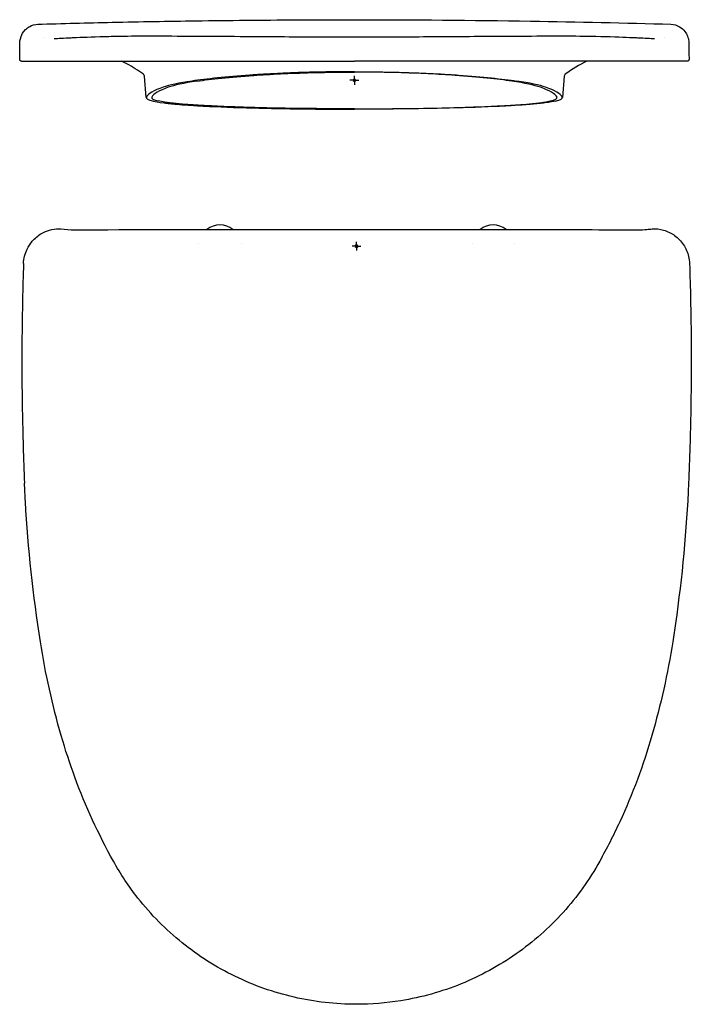
# Model space of a CAD drawing. Extents: x 21 to 890, y -223 to 357.
# Drawn here: x 21 to 402, y -201 to 357 of the extents above; entities that cross this region are included whole.
import ezdxf

# ---------------------------------------------------------------- set-up
doc = ezdxf.new("R2010")
doc.units = 0
doc.header["$MEASUREMENT"] = 0
for name, color, linetype, lineweight in [('Arbeitspunkt(DIN)', 7, 'Continuous', 0), ('GEB-BEZUG', 7, 'Continuous', 0), ('GEB-KONTUR-A', 7, 'Continuous', 0)]:
    doc.layers.add(name, color=color, linetype=linetype, lineweight=lineweight)

msp = doc.modelspace()

# ---------------------------------------------------------------- linework, layer by layer
at = {"layer": 'Arbeitspunkt(DIN)', "color": 18, "lineweight": 25, "true_color": 0x000000}
for q in [(210.6, 325.38), (208.1, 322.88), (210.6, 320.38), (213.1, 322.88)]:
    msp.add_line((210.6, 322.88), q, dxfattribs=at)
at = {"layer": 'GEB-BEZUG', "color": 2, "lineweight": 25, "true_color": 0xffff00}
for p, q in [((209.89, 322.18), (211.31, 323.59)), ((209.89, 323.59), (211.31, 322.18))]:
    msp.add_line(p, q, dxfattribs=at)
at = {"layer": 'GEB-KONTUR-A', "color": 5, "lineweight": 25, "true_color": 0x0000ff}
for p, q in [((30.9, 354.66), (30.9, 354.66)), ((390.3, 354.66), (390.3, 354.66)), ((34.3, 347.19), (34.3, 347.19)), ((50.28, 347.02), (50.28, 347.02)), ((103.89, 348.01), (103.89, 348.01)), ((317.31, 348.01), (317.31, 348.01)), ((370.93, 347.02), (370.93, 347.02)), ((386.9, 347.19), (386.9, 347.19)), ((20.64, 334.69), (20.64, 334.69)), ((21.64, 333.69), (23.14, 333.69)), ((23.14, 333.69), (32.15, 333.69)), ((32.15, 333.69), (43.93, 333.69)), ((389.06, 333.69), (377.27, 333.69)), ((398.07, 333.69), (389.06, 333.69)), ((399.56, 333.69), (398.07, 333.69)), ((400.56, 334.69), (400.56, 334.69)), ((92.5, 313.04), (91.43, 325.27)), ((329.77, 325.27), (328.7, 313.04)), ((37.61, 237.95), (37.61, 237.95)), ((44, 238.58), (44, 238.58)), ((51.85, 238.08), (51.85, 238.08)), ((126.85, 238.18), (126.85, 238.18)), ((296.85, 238.18), (296.85, 238.18)), ((371.85, 238.08), (371.85, 238.08)), ((379.7, 238.58), (379.7, 238.58)), ((386.09, 237.95), (386.09, 237.95)), ((122.42, 230.06), (122.42, 230.06)), ((146.28, 230.17), (146.28, 230.17)), ((277.43, 230.17), (277.43, 230.17)), ((301.29, 230.06), (301.29, 230.06)), ((22.84, 218.99), (22.84, 218.99)), ((400.86, 218.99), (400.86, 218.99))]:
    msp.add_line(p, q, dxfattribs=at)
at = {"layer": 'GEB-KONTUR-A', "color": 2, "lineweight": 25, "true_color": 0xffff00}
for p, q in [((211.14, 228.11), (212.56, 229.52)), ((211.14, 229.52), (212.56, 228.11))]:
    msp.add_line(p, q, dxfattribs=at)
at = {"layer": 'GEB-KONTUR-A', "color": 18, "lineweight": 25, "true_color": 0x000000}
for q in [(211.85, 231.32), (209.35, 228.82), (211.85, 226.32), (214.35, 228.82)]:
    msp.add_line((211.85, 228.82), q, dxfattribs=at)
at = {"layer": 'GEB-KONTUR-A', "color": 5, "lineweight": 25, "true_color": 0x0000ff}
for points in [[(90.9, 326.25), (90.9, 326.25), (90.89, 326.25)], [(330.3, 326.25), (330.31, 326.25), (330.31, 326.25)]]:
    msp.add_lwpolyline(points, dxfattribs=at)
for points, knots in [([(20.69, 343.35), (20.69, 344.52), (20.71, 345.76), (21.45, 347.75), (21.84, 348.8), (22.5, 350.21), (23.92, 351.63), (24.59, 352.3), (25.42, 352.94), (26.39, 353.45), (27.73, 354.17), (29.35, 354.61), (30.9, 354.66)], [0, 0, 0, 0, 1, 1, 1, 2, 2, 2, 3, 3, 3, 4, 4, 4, 4]), ([(30.9, 354.66), (44.72, 355.1), (58.96, 355.47), (73.18, 355.77), (88.97, 356.1), (104.89, 356.36), (120.78, 356.59), (139.56, 356.85), (158.34, 357.04), (177.13, 357.14), (188.29, 357.2), (199.44, 357.23), (210.6, 357.23)], [0, 0, 0, 0, 1, 1, 1, 2, 2, 2, 3, 3, 3, 4, 4, 4, 4]), ([(210.6, 357.23), (243.94, 357.23), (277.28, 356.94), (310.6, 356.44), (337.37, 356.03), (364.43, 355.48), (390.3, 354.66)], [0, 0, 0, 0, 1, 1, 1, 2, 2, 2, 2]), ([(390.3, 354.66), (392, 354.6), (393.78, 354.07), (395.21, 353.24), (396.5, 352.48), (397.52, 351.48), (398.22, 350.56), (398.97, 349.56), (399.41, 348.65), (399.7, 347.89), (400.14, 346.76), (400.3, 345.89), (400.4, 345.12), (400.48, 344.48), (400.51, 343.9), (400.52, 343.35)], [0, 0, 0, 0, 1, 1, 1, 2, 2, 2, 3, 3, 3, 4, 4, 4, 5, 5, 5, 5]), ([(51.09, 347.07), (55.69, 347.28), (61.59, 347.54), (68.64, 347.73), (72.05, 347.82), (75.73, 347.9), (79.67, 347.95)], [0, 0, 0, 0, 1, 1, 1, 2, 2, 2, 2]), ([(79.67, 347.95), (85.36, 348.03), (92.29, 348.05), (100.21, 348.02), (101.41, 348.02), (102.64, 348.01), (103.89, 348.01)], [0, 0, 0, 0, 1, 1, 1, 2, 2, 2, 2]), ([(103.89, 348.01), (112.01, 347.97), (120.82, 347.92), (129.67, 347.88), (138.3, 347.84), (146.98, 347.79), (155.55, 347.73), (169.32, 347.63), (183.02, 347.51), (196.94, 347.47), (201.48, 347.46), (206.04, 347.45), (210.6, 347.45)], [0, 0, 0, 0, 1, 1, 1, 2, 2, 2, 3, 3, 3, 4, 4, 4, 4]), ([(210.6, 347.45), (223.77, 347.45), (236.92, 347.52), (249.89, 347.61), (263.77, 347.71), (277.77, 347.81), (291.77, 347.88), (300.54, 347.93), (309.26, 347.97), (317.31, 348.01)], [0, 0, 0, 0, 1, 1, 1, 2, 2, 2, 3, 3, 3, 3]), ([(317.31, 348.01), (325.45, 348.05), (332.66, 348.04), (338.67, 347.98), (339.65, 347.97), (340.61, 347.96), (341.53, 347.95)], [0, 0, 0, 0, 1, 1, 1, 2, 2, 2, 2]), ([(341.53, 347.95), (349.92, 347.84), (357.15, 347.61), (363.06, 347.38), (365.67, 347.27), (368.03, 347.16), (370.12, 347.07)], [0, 0, 0, 0, 1, 1, 1, 2, 2, 2, 2]), ([(21.64, 333.69), (21.61, 333.69), (21.58, 333.69), (21.55, 333.69), (21.45, 333.7), (21.34, 333.73), (21.25, 333.77), (21.15, 333.81), (21.06, 333.87), (20.98, 333.94), (20.9, 334.01), (20.83, 334.09), (20.77, 334.19), (20.72, 334.28), (20.68, 334.38), (20.66, 334.49), (20.65, 334.55), (20.64, 334.62), (20.64, 334.69)], [0, 0, 0, 0, 1, 1, 1, 2, 2, 2, 3, 3, 3, 4, 4, 4, 5, 5, 5, 6, 6, 6, 6]), ([(43.93, 333.69), (44.42, 333.69), (44.92, 333.69), (45.42, 333.69), (45.93, 333.69), (46.44, 333.69), (46.96, 333.69), (47.28, 333.69), (47.61, 333.69), (47.93, 333.69), (48, 333.69), (48.07, 333.69), (48.13, 333.69), (48.49, 333.69), (48.84, 333.69), (49.19, 333.69), (49.54, 333.69), (49.9, 333.69), (50.25, 333.69), (50.61, 333.69), (50.98, 333.69), (51.34, 333.69), (51.69, 333.69), (52.03, 333.69), (52.38, 333.69), (52.4, 333.69), (52.42, 333.69), (52.44, 333.69), (53.11, 333.69), (53.78, 333.69), (54.45, 333.69), (55.14, 333.69), (55.82, 333.69), (56.51, 333.69), (56.61, 333.69), (56.71, 333.69), (56.81, 333.69), (56.84, 333.69), (56.87, 333.69), (56.9, 333.69), (57.48, 333.69), (58.05, 333.69), (58.62, 333.69), (59.19, 333.69), (59.77, 333.69), (60.34, 333.69), (60.61, 333.69), (60.88, 333.69), (61.15, 333.69), (61.23, 333.69), (61.31, 333.69), (61.39, 333.69), (61.86, 333.69), (62.33, 333.69), (62.8, 333.69), (63.28, 333.69), (63.75, 333.69), (64.22, 333.69), (64.61, 333.69), (65, 333.69), (65.39, 333.69), (65.51, 333.69), (65.64, 333.69), (65.76, 333.69), (66.21, 333.69), (66.67, 333.69), (67.12, 333.69), (67.57, 333.69), (68.03, 333.69), (68.48, 333.69), (68.82, 333.69), (69.16, 333.69), (69.49, 333.69), (69.66, 333.69), (69.83, 333.69), (69.99, 333.69), (70.78, 333.69), (71.55, 333.69), (72.32, 333.69), (72.71, 333.69), (73.1, 333.69), (73.48, 333.69)], [0, 0, 0, 0, 1, 1, 1, 2, 2, 2, 3, 3, 3, 4, 4, 4, 5, 5, 5, 6, 6, 6, 7, 7, 7, 8, 8, 8, 9, 9, 9, 10, 10, 10, 11, 11, 11, 12, 12, 12, 13, 13, 13, 14, 14, 14, 15, 15, 15, 16, 16, 16, 17, 17, 17, 18, 18, 18, 19, 19, 19, 20, 20, 20, 21, 21, 21, 22, 22, 22, 23, 23, 23, 24, 24, 24, 25, 25, 25, 26, 26, 26, 27, 27, 27, 27]), ([(73.48, 333.69), (74.07, 333.69), (74.67, 333.69), (75.28, 333.69), (75.9, 333.69), (76.52, 333.69), (77.16, 333.69), (77.8, 333.69), (78.45, 333.69), (79.11, 333.69), (79.77, 333.69), (80.45, 333.69), (81.13, 333.69), (81.82, 333.69), (82.51, 333.69), (83.22, 333.69), (83.8, 333.69), (84.39, 333.69), (84.99, 333.69), (85.16, 333.69), (85.33, 333.69), (85.51, 333.69), (86.4, 333.69), (87.3, 333.69), (88.23, 333.69), (89.15, 333.69), (90.09, 333.69), (91.05, 333.69), (92.01, 333.69), (92.99, 333.69), (93.98, 333.69), (94.97, 333.69), (95.98, 333.69), (97, 333.69), (97.89, 333.69), (98.78, 333.69), (99.68, 333.69), (99.8, 333.69), (99.92, 333.69), (100.05, 333.69), (101.68, 333.69), (103.36, 333.69), (105.06, 333.69), (106.77, 333.69), (108.51, 333.69), (110.29, 333.69), (112.07, 333.69), (113.88, 333.69), (115.73, 333.69), (116.03, 333.69), (116.33, 333.69), (116.63, 333.69), (116.67, 333.69), (116.72, 333.69), (116.76, 333.69), (118, 333.69), (119.26, 333.69), (120.53, 333.69), (121.8, 333.69), (123.08, 333.69), (124.38, 333.69), (125.67, 333.69), (126.98, 333.69), (128.3, 333.69), (129.62, 333.69), (130.95, 333.69), (132.3, 333.69), (133.3, 333.69), (134.31, 333.69), (135.32, 333.69), (135.37, 333.69), (135.43, 333.69), (135.48, 333.69), (136.42, 333.69), (137.37, 333.69), (138.32, 333.69), (139.28, 333.69), (140.24, 333.69), (141.2, 333.69), (142.16, 333.69), (143.13, 333.69), (144.1, 333.69), (145.07, 333.69), (146.05, 333.69), (147.03, 333.69), (148.01, 333.69), (148.99, 333.69), (149.98, 333.69), (150.96, 333.69), (151.95, 333.69), (152.94, 333.69), (153.74, 333.69), (154.54, 333.69), (155.34, 333.69), (155.5, 333.69), (155.66, 333.69), (155.83, 333.69), (156.78, 333.69), (157.74, 333.69), (158.7, 333.69), (159.65, 333.69), (160.61, 333.69), (161.57, 333.69), (162.53, 333.69), (163.49, 333.69), (164.44, 333.69), (165.41, 333.69), (166.37, 333.69), (167.32, 333.69), (168.28, 333.69), (169.24, 333.69), (170.19, 333.69), (171.15, 333.69), (172.1, 333.69), (173.05, 333.69), (173.85, 333.69), (174.63, 333.69), (175.42, 333.69), (175.68, 333.69), (175.94, 333.69), (176.2, 333.69), (177.3, 333.69), (178.39, 333.69), (179.48, 333.69), (180.57, 333.69), (181.66, 333.69), (182.74, 333.69), (183.83, 333.69), (184.92, 333.69), (185.99, 333.69), (187.08, 333.69), (188.16, 333.69), (189.22, 333.69), (190.31, 333.69), (191.38, 333.69), (192.44, 333.69), (192.95, 333.69), (193.46, 333.69), (193.97, 333.69), (194.3, 333.69), (194.63, 333.69), (194.96, 333.69), (196.06, 333.69), (197.14, 333.69), (198.21, 333.69), (199.3, 333.69), (200.38, 333.69), (201.45, 333.69), (202.53, 333.69), (203.6, 333.69), (204.66, 333.69), (205.73, 333.69), (206.79, 333.69), (207.84, 333.69), (208.77, 333.69), (209.69, 333.69), (210.6, 333.69)], [0, 0, 0, 0, 1, 1, 1, 2, 2, 2, 3, 3, 3, 4, 4, 4, 5, 5, 5, 6, 6, 6, 7, 7, 7, 8, 8, 8, 9, 9, 9, 10, 10, 10, 11, 11, 11, 12, 12, 12, 13, 13, 13, 14, 14, 14, 15, 15, 15, 16, 16, 16, 17, 17, 17, 18, 18, 18, 19, 19, 19, 20, 20, 20, 21, 21, 21, 22, 22, 22, 23, 23, 23, 24, 24, 24, 25, 25, 25, 26, 26, 26, 27, 27, 27, 28, 28, 28, 29, 29, 29, 30, 30, 30, 31, 31, 31, 32, 32, 32, 33, 33, 33, 34, 34, 34, 35, 35, 35, 36, 36, 36, 37, 37, 37, 38, 38, 38, 39, 39, 39, 40, 40, 40, 41, 41, 41, 42, 42, 42, 43, 43, 43, 44, 44, 44, 45, 45, 45, 46, 46, 46, 47, 47, 47, 48, 48, 48, 49, 49, 49, 50, 50, 50, 51, 51, 51, 52, 52, 52, 52]), ([(90.89, 326.26), (87.9, 328.52), (84.71, 330.53), (81.38, 332.26), (80.42, 332.76), (79.45, 333.24), (78.46, 333.69)], [0, 0, 0, 0, 1, 1, 1, 2, 2, 2, 2]), ([(347.72, 333.69), (347.13, 333.69), (346.53, 333.69), (345.92, 333.69), (345.3, 333.69), (344.68, 333.69), (344.04, 333.69), (343.4, 333.69), (342.75, 333.69), (342.09, 333.69), (341.43, 333.69), (340.76, 333.69), (340.07, 333.69), (339.39, 333.69), (338.69, 333.69), (337.98, 333.69), (337.4, 333.69), (336.81, 333.69), (336.22, 333.69), (336.04, 333.69), (335.87, 333.69), (335.7, 333.69), (334.81, 333.69), (333.9, 333.69), (332.98, 333.69), (332.05, 333.69), (331.11, 333.69), (330.15, 333.69), (329.19, 333.69), (328.21, 333.69), (327.22, 333.69), (326.23, 333.69), (325.22, 333.69), (324.2, 333.69), (323.32, 333.69), (322.42, 333.69), (321.52, 333.69), (321.4, 333.69), (321.28, 333.69), (321.16, 333.69), (319.52, 333.69), (317.85, 333.69), (316.14, 333.69), (314.43, 333.69), (312.69, 333.69), (310.91, 333.69), (309.13, 333.69), (307.32, 333.69), (305.47, 333.69), (305.17, 333.69), (304.87, 333.69), (304.57, 333.69), (304.53, 333.69), (304.49, 333.69), (304.44, 333.69), (303.2, 333.69), (301.94, 333.69), (300.67, 333.69), (299.4, 333.69), (298.12, 333.69), (296.82, 333.69), (295.53, 333.69), (294.22, 333.69), (292.9, 333.69), (291.58, 333.69), (290.25, 333.69), (288.9, 333.69), (287.9, 333.69), (286.9, 333.69), (285.88, 333.69), (285.83, 333.69), (285.77, 333.69), (285.72, 333.69), (284.78, 333.69), (283.83, 333.69), (282.88, 333.69), (281.93, 333.69), (280.97, 333.69), (280, 333.69), (279.04, 333.69), (278.07, 333.69), (277.1, 333.69), (276.13, 333.69), (275.15, 333.69), (274.17, 333.69), (273.19, 333.69), (272.21, 333.69), (271.23, 333.69), (270.24, 333.69), (269.25, 333.69), (268.26, 333.69), (267.47, 333.69), (266.67, 333.69), (265.87, 333.69), (265.7, 333.69), (265.54, 333.69), (265.38, 333.69), (264.42, 333.69), (263.46, 333.69), (262.51, 333.69), (261.55, 333.69), (260.59, 333.69), (259.63, 333.69), (258.67, 333.69), (257.71, 333.69), (256.76, 333.69), (255.8, 333.69), (254.84, 333.69), (253.88, 333.69), (252.92, 333.69), (251.96, 333.69), (251.01, 333.69), (250.05, 333.69), (249.1, 333.69), (248.15, 333.69), (247.36, 333.69), (246.57, 333.69), (245.78, 333.69), (245.52, 333.69), (245.26, 333.69), (245, 333.69), (243.9, 333.69), (242.81, 333.69), (241.72, 333.69), (240.63, 333.69), (239.54, 333.69), (238.47, 333.69), (237.37, 333.69), (236.29, 333.69), (235.21, 333.69), (234.12, 333.69), (233.05, 333.69), (231.98, 333.69), (230.9, 333.69), (229.82, 333.69), (228.76, 333.69), (228.25, 333.69), (227.74, 333.69), (227.23, 333.69), (226.9, 333.69), (226.57, 333.69), (226.24, 333.69), (225.15, 333.69), (224.06, 333.69), (222.99, 333.69), (221.9, 333.69), (220.82, 333.69), (219.75, 333.69), (218.67, 333.69), (217.6, 333.69), (216.55, 333.69), (215.47, 333.69), (214.41, 333.69), (213.36, 333.69), (212.43, 333.69), (211.51, 333.69), (210.6, 333.69)], [0, 0, 0, 0, 1, 1, 1, 2, 2, 2, 3, 3, 3, 4, 4, 4, 5, 5, 5, 6, 6, 6, 7, 7, 7, 8, 8, 8, 9, 9, 9, 10, 10, 10, 11, 11, 11, 12, 12, 12, 13, 13, 13, 14, 14, 14, 15, 15, 15, 16, 16, 16, 17, 17, 17, 18, 18, 18, 19, 19, 19, 20, 20, 20, 21, 21, 21, 22, 22, 22, 23, 23, 23, 24, 24, 24, 25, 25, 25, 26, 26, 26, 27, 27, 27, 28, 28, 28, 29, 29, 29, 30, 30, 30, 31, 31, 31, 32, 32, 32, 33, 33, 33, 34, 34, 34, 35, 35, 35, 36, 36, 36, 37, 37, 37, 38, 38, 38, 39, 39, 39, 40, 40, 40, 41, 41, 41, 42, 42, 42, 43, 43, 43, 44, 44, 44, 45, 45, 45, 46, 46, 46, 47, 47, 47, 48, 48, 48, 49, 49, 49, 50, 50, 50, 51, 51, 51, 52, 52, 52, 52]), ([(342.74, 333.69), (342.7, 333.67), (342.67, 333.65), (342.63, 333.64), (338.29, 331.64), (334.12, 329.14), (330.31, 326.25)], [0, 0, 0, 0, 1, 1, 1, 2, 2, 2, 2]), ([(377.27, 333.69), (376.78, 333.69), (376.29, 333.69), (375.78, 333.69), (375.28, 333.69), (374.76, 333.69), (374.25, 333.69), (373.92, 333.69), (373.6, 333.69), (373.27, 333.69), (373.2, 333.69), (373.14, 333.69), (373.07, 333.69), (372.72, 333.69), (372.36, 333.69), (372.01, 333.69), (371.66, 333.69), (371.3, 333.69), (370.95, 333.69), (370.59, 333.69), (370.23, 333.69), (369.86, 333.69), (369.52, 333.69), (369.17, 333.69), (368.82, 333.69), (368.8, 333.69), (368.78, 333.69), (368.76, 333.69), (368.09, 333.69), (367.42, 333.69), (366.75, 333.69), (366.06, 333.69), (365.38, 333.69), (364.7, 333.69), (364.59, 333.69), (364.49, 333.69), (364.39, 333.69), (364.36, 333.69), (364.33, 333.69), (364.3, 333.69), (363.73, 333.69), (363.15, 333.69), (362.58, 333.69), (362.01, 333.69), (361.43, 333.69), (360.86, 333.69), (360.59, 333.69), (360.32, 333.69), (360.05, 333.69), (359.97, 333.69), (359.89, 333.69), (359.81, 333.69), (359.34, 333.69), (358.87, 333.69), (358.4, 333.69), (357.92, 333.69), (357.45, 333.69), (356.98, 333.69), (356.59, 333.69), (356.2, 333.69), (355.82, 333.69), (355.69, 333.69), (355.57, 333.69), (355.44, 333.69), (354.99, 333.69), (354.54, 333.69), (354.09, 333.69), (353.63, 333.69), (353.17, 333.69), (352.72, 333.69), (352.38, 333.69), (352.05, 333.69), (351.71, 333.69), (351.54, 333.69), (351.38, 333.69), (351.21, 333.69), (350.43, 333.69), (349.65, 333.69), (348.88, 333.69), (348.49, 333.69), (348.11, 333.69), (347.72, 333.69)], [0, 0, 0, 0, 1, 1, 1, 2, 2, 2, 3, 3, 3, 4, 4, 4, 5, 5, 5, 6, 6, 6, 7, 7, 7, 8, 8, 8, 9, 9, 9, 10, 10, 10, 11, 11, 11, 12, 12, 12, 13, 13, 13, 14, 14, 14, 15, 15, 15, 16, 16, 16, 17, 17, 17, 18, 18, 18, 19, 19, 19, 20, 20, 20, 21, 21, 21, 22, 22, 22, 23, 23, 23, 24, 24, 24, 25, 25, 25, 26, 26, 26, 27, 27, 27, 27]), ([(400.56, 334.69), (400.56, 334.58), (400.55, 334.47), (400.51, 334.37), (400.48, 334.27), (400.43, 334.17), (400.36, 334.09), (400.3, 334), (400.22, 333.93), (400.14, 333.87), (400.05, 333.81), (399.95, 333.76), (399.85, 333.73), (399.8, 333.71), (399.76, 333.7), (399.71, 333.7), (399.66, 333.69), (399.61, 333.69), (399.56, 333.69)], [0, 0, 0, 0, 1, 1, 1, 2, 2, 2, 3, 3, 3, 4, 4, 4, 5, 5, 5, 6, 6, 6, 6]), ([(91.43, 325.27), (91.4, 325.6), (91.25, 325.88), (91.12, 326.04), (91.04, 326.13), (90.96, 326.2), (90.9, 326.25)], [0, 0, 0, 0, 1, 1, 1, 2, 2, 2, 2]), ([(151.26, 325.79), (144.5, 325.3), (138.33, 324.77), (132.85, 324.21), (127.36, 323.65), (122.54, 323.07), (118.46, 322.46)], [0, 0, 0, 0, 1, 1, 1, 2, 2, 2, 2]), ([(121.2, 322.37), (125.21, 322.97), (129.95, 323.55), (135.35, 324.1), (140.75, 324.65), (146.81, 325.17), (153.46, 325.65)], [0, 0, 0, 0, 1, 1, 1, 2, 2, 2, 2]), ([(185.2, 327.39), (182.3, 327.31), (179.78, 327.23), (176.75, 327.12), (176.72, 327.12), (176.7, 327.12), (176.68, 327.11), (175.72, 327.08), (174.71, 327.04), (173.66, 327), (173.64, 327), (173.62, 327), (173.6, 327), (173.58, 327), (173.56, 327), (173.54, 327), (171.29, 326.91), (169.1, 326.81), (166.96, 326.71), (164.29, 326.58), (161.7, 326.45), (159.22, 326.3), (159.16, 326.3), (159.1, 326.3), (159.03, 326.29), (159.02, 326.29), (159, 326.29), (158.99, 326.29), (158.34, 326.25), (157.71, 326.22), (157.15, 326.18), (157.14, 326.18), (157.13, 326.18), (157.12, 326.18), (157.11, 326.18), (157.09, 326.18), (157.08, 326.18), (155.25, 326.06), (153.84, 325.97), (151.78, 325.83), (151.65, 325.82), (151.53, 325.81), (151.4, 325.8), (151.35, 325.79), (151.3, 325.79), (151.26, 325.79)], [0, 0, 0, 0, 1, 1, 1, 2, 2, 2, 3, 3, 3, 4, 4, 4, 5, 5, 5, 6, 6, 6, 7, 7, 7, 8, 8, 8, 9, 9, 9, 10, 10, 10, 11, 11, 11, 12, 12, 12, 13, 13, 13, 14, 14, 14, 15, 15, 15, 15]), ([(210.6, 327.74), (206.25, 327.74), (201.9, 327.71), (197.64, 327.65), (193.38, 327.59), (189.2, 327.5), (185.2, 327.39)], [0, 0, 0, 0, 1, 1, 1, 2, 2, 2, 2]), ([(186.37, 327.2), (190.19, 327.31), (194.17, 327.4), (198.24, 327.45), (202.3, 327.51), (206.45, 327.54), (210.6, 327.54)], [0, 0, 0, 0, 1, 1, 1, 2, 2, 2, 2]), ([(210.6, 327.74), (214.95, 327.74), (219.3, 327.71), (223.56, 327.65), (227.82, 327.59), (232, 327.5), (236, 327.39)], [0, 0, 0, 0, 1, 1, 1, 2, 2, 2, 2]), ([(234.83, 327.2), (231.01, 327.31), (227.03, 327.4), (222.96, 327.45), (218.9, 327.51), (214.75, 327.54), (210.6, 327.54)], [0, 0, 0, 0, 1, 1, 1, 2, 2, 2, 2]), ([(236, 327.39), (237.95, 327.33), (239.2, 327.3), (240.52, 327.25), (240.55, 327.25), (240.57, 327.25), (240.6, 327.25), (240.62, 327.25), (240.64, 327.25), (240.66, 327.25), (241.28, 327.23), (241.94, 327.21), (242.66, 327.18), (242.66, 327.18), (242.67, 327.18), (242.68, 327.18), (246.7, 327.04), (250.56, 326.88), (254.24, 326.71), (257.83, 326.54), (261.24, 326.36), (264.47, 326.16), (264.53, 326.15), (264.59, 326.15), (264.66, 326.14), (264.69, 326.14), (264.73, 326.14), (264.77, 326.14), (264.78, 326.14), (264.79, 326.14), (264.8, 326.13), (265.26, 326.11), (265.7, 326.08), (266.09, 326.05), (266.12, 326.05), (266.14, 326.05), (266.16, 326.05), (266.17, 326.05), (266.18, 326.05), (266.19, 326.05), (267.26, 325.98), (268.17, 325.92), (269.57, 325.82), (269.69, 325.81), (269.82, 325.8), (269.95, 325.79)], [0, 0, 0, 0, 1, 1, 1, 2, 2, 2, 3, 3, 3, 4, 4, 4, 5, 5, 5, 6, 6, 6, 7, 7, 7, 8, 8, 8, 9, 9, 9, 10, 10, 10, 11, 11, 11, 12, 12, 12, 13, 13, 13, 14, 14, 14, 15, 15, 15, 15]), ([(300, 322.37), (295.99, 322.97), (291.25, 323.55), (285.85, 324.1), (280.45, 324.65), (274.39, 325.17), (267.74, 325.65)], [0, 0, 0, 0, 1, 1, 1, 2, 2, 2, 2]), ([(269.95, 325.79), (276.71, 325.3), (282.87, 324.77), (288.36, 324.21), (293.85, 323.65), (298.66, 323.07), (302.74, 322.46)], [0, 0, 0, 0, 1, 1, 1, 2, 2, 2, 2]), ([(330.3, 326.25), (330.22, 326.19), (330.11, 326.09), (330.01, 325.93), (329.9, 325.77), (329.8, 325.54), (329.77, 325.27)], [0, 0, 0, 0, 1, 1, 1, 2, 2, 2, 2]), ([(96.54, 311.08), (97.62, 310.82), (99.39, 310.47), (102.63, 310.05), (103.55, 309.93), (104.6, 309.81), (105.8, 309.68), (105.81, 309.68), (105.82, 309.68), (105.84, 309.68), (107.05, 309.55), (108.38, 309.42), (109.77, 309.3), (111.8, 309.12), (114, 308.95), (116.35, 308.79)], [0, 0, 0, 0, 1, 1, 1, 2, 2, 2, 3, 3, 3, 4, 4, 4, 5, 5, 5, 5]), ([(118.48, 308.93), (115.87, 309.11), (110.6, 309.49), (105.88, 310.07), (105.87, 310.07), (105.85, 310.07), (105.84, 310.07), (105.83, 310.07), (105.82, 310.08), (105.81, 310.08), (104.83, 310.2), (103.91, 310.32), (103.08, 310.45), (101.62, 310.67), (100.4, 310.9), (99.44, 311.14)], [0, 0, 0, 0, 1, 1, 1, 2, 2, 2, 3, 3, 3, 4, 4, 4, 5, 5, 5, 5]), ([(116.35, 308.79), (118.66, 308.63), (119.99, 308.55), (121.5, 308.46), (121.87, 308.44), (122.25, 308.42), (122.66, 308.4), (122.68, 308.4), (122.69, 308.4), (122.71, 308.39), (122.72, 308.39), (122.73, 308.39), (122.75, 308.39), (123.42, 308.35), (124.14, 308.31), (124.85, 308.28), (124.89, 308.27), (124.92, 308.27), (124.96, 308.27), (124.99, 308.27), (125.02, 308.27), (125.05, 308.26), (125.06, 308.26), (125.08, 308.26), (125.1, 308.26), (133.52, 307.81), (143, 307.45), (153.09, 307.19)], [0, 0, 0, 0, 1, 1, 1, 2, 2, 2, 3, 3, 3, 4, 4, 4, 5, 5, 5, 6, 6, 6, 7, 7, 7, 8, 8, 8, 9, 9, 9, 9]), ([(154.15, 307.38), (154, 307.38), (153.88, 307.39), (153.75, 307.39), (153.57, 307.39), (153.4, 307.4), (153.23, 307.4), (150.08, 307.48), (147.54, 307.56), (144.47, 307.66), (143.75, 307.69), (143, 307.72), (142.21, 307.74), (142.19, 307.74), (142.18, 307.74), (142.16, 307.75), (142.15, 307.75), (142.14, 307.75), (142.13, 307.75), (137.09, 307.93), (132.27, 308.14), (127.76, 308.38), (127.75, 308.38), (127.73, 308.38), (127.71, 308.38), (126.61, 308.44), (125.49, 308.5), (124.55, 308.55), (124.53, 308.55), (124.52, 308.56), (124.5, 308.56), (122.62, 308.66), (121.18, 308.75), (119.05, 308.89), (118.87, 308.91), (118.68, 308.92), (118.48, 308.93)], [0, 0, 0, 0, 1, 1, 1, 2, 2, 2, 3, 3, 3, 4, 4, 4, 5, 5, 5, 6, 6, 6, 7, 7, 7, 8, 8, 8, 9, 9, 9, 10, 10, 10, 11, 11, 11, 12, 12, 12, 12]), ([(153.09, 307.19), (162.26, 306.96), (171.73, 306.78), (181.37, 306.66), (191.01, 306.55), (200.8, 306.49), (210.6, 306.49)], [0, 0, 0, 0, 1, 1, 1, 2, 2, 2, 2]), ([(210.6, 306.69), (200.98, 306.69), (191.37, 306.75), (181.91, 306.86), (172.45, 306.98), (163.15, 307.15), (154.15, 307.38)], [0, 0, 0, 0, 1, 1, 1, 2, 2, 2, 2]), ([(210.6, 306.69), (220.22, 306.69), (229.83, 306.75), (239.29, 306.86), (248.75, 306.98), (258.06, 307.15), (267.05, 307.38)], [0, 0, 0, 0, 1, 1, 1, 2, 2, 2, 2]), ([(268.11, 307.19), (258.95, 306.96), (249.47, 306.78), (239.83, 306.66), (230.19, 306.55), (220.4, 306.49), (210.6, 306.49)], [0, 0, 0, 0, 1, 1, 1, 2, 2, 2, 2]), ([(267.05, 307.38), (267.21, 307.38), (267.32, 307.39), (267.45, 307.39), (267.63, 307.39), (267.8, 307.4), (267.98, 307.4), (271.13, 307.48), (273.66, 307.56), (276.73, 307.66), (277.45, 307.69), (278.2, 307.72), (279, 307.74), (279.01, 307.74), (279.03, 307.75), (279.05, 307.75), (279.06, 307.75), (279.07, 307.75), (279.08, 307.75), (284.13, 307.93), (288.95, 308.14), (293.46, 308.38), (293.48, 308.38), (293.5, 308.38), (293.52, 308.38), (294.61, 308.44), (295.71, 308.5), (296.64, 308.55), (296.65, 308.55), (296.67, 308.55), (296.68, 308.55), (298.56, 308.66), (300, 308.75), (302.13, 308.89), (302.32, 308.9), (302.52, 308.92), (302.72, 308.93)], [0, 0, 0, 0, 1, 1, 1, 2, 2, 2, 3, 3, 3, 4, 4, 4, 5, 5, 5, 6, 6, 6, 7, 7, 7, 8, 8, 8, 9, 9, 9, 10, 10, 10, 11, 11, 11, 12, 12, 12, 12]), ([(304.85, 308.79), (302.54, 308.63), (301.21, 308.55), (299.7, 308.46), (299.33, 308.44), (298.95, 308.42), (298.54, 308.4), (298.52, 308.4), (298.51, 308.4), (298.49, 308.39), (298.48, 308.39), (298.47, 308.39), (298.46, 308.39), (297.75, 308.35), (296.99, 308.31), (296.24, 308.27), (296.21, 308.27), (296.18, 308.27), (296.16, 308.26), (296.14, 308.26), (296.12, 308.26), (296.11, 308.26), (287.69, 307.81), (278.21, 307.45), (268.11, 307.19)], [0, 0, 0, 0, 1, 1, 1, 2, 2, 2, 3, 3, 3, 4, 4, 4, 5, 5, 5, 6, 6, 6, 7, 7, 7, 8, 8, 8, 8]), ([(302.72, 308.93), (305.33, 309.11), (310.6, 309.49), (315.33, 310.07), (315.35, 310.07), (315.37, 310.07), (315.4, 310.08), (316.4, 310.2), (317.35, 310.33), (318.2, 310.46), (319.63, 310.68), (320.82, 310.91), (321.77, 311.14)], [0, 0, 0, 0, 1, 1, 1, 2, 2, 2, 3, 3, 3, 4, 4, 4, 4]), ([(324.66, 311.08), (323.58, 310.82), (321.83, 310.47), (318.63, 310.06), (317.66, 309.93), (316.54, 309.8), (315.26, 309.67), (315.24, 309.66), (315.22, 309.66), (315.19, 309.66), (315.18, 309.66), (315.17, 309.66), (315.15, 309.65), (312.77, 309.4), (310.05, 309.16), (307.05, 308.94), (306.33, 308.89), (305.6, 308.84), (304.85, 308.79)], [0, 0, 0, 0, 1, 1, 1, 2, 2, 2, 3, 3, 3, 4, 4, 4, 5, 5, 5, 6, 6, 6, 6]), ([(22.84, 218.99), (22.89, 220.4), (23.09, 221.83), (23.42, 223.17), (23.77, 224.57), (24.25, 225.91), (24.85, 227.14), (25.63, 228.75), (26.6, 230.23), (27.74, 231.55), (29.24, 233.3), (31.05, 234.81), (33.06, 235.98), (34.48, 236.8), (36.01, 237.47), (37.61, 237.95)], [0, 0, 0, 0, 1, 1, 1, 2, 2, 2, 3, 3, 3, 4, 4, 4, 5, 5, 5, 5]), ([(37.61, 237.95), (39.3, 238.46), (41.11, 238.68), (42.91, 238.64), (43.27, 238.63), (43.63, 238.61), (44, 238.58)], [0, 0, 0, 0, 1, 1, 1, 2, 2, 2, 2]), ([(51.85, 238.08), (85.18, 238.21), (118.51, 238.26), (151.85, 238.31), (171.85, 238.34), (191.85, 238.35), (211.85, 238.35)], [0, 0, 0, 0, 1, 1, 1, 2, 2, 2, 2]), ([(211.85, 238.35), (245.18, 238.35), (278.52, 238.29), (311.85, 238.23), (331.85, 238.19), (351.85, 238.16), (371.85, 238.08)], [0, 0, 0, 0, 1, 1, 1, 2, 2, 2, 2]), ([(371.85, 238.08), (373.44, 238.08), (375.02, 238.18), (376.56, 238.31), (377.62, 238.4), (378.66, 238.49), (379.7, 238.58)], [0, 0, 0, 0, 1, 1, 1, 2, 2, 2, 2]), ([(386.1, 237.95), (388.38, 237.26), (390.53, 236.19), (392.41, 234.83), (394.36, 233.41), (396.06, 231.65), (397.41, 229.65), (398.1, 228.63), (398.7, 227.54), (399.2, 226.38), (399.67, 225.3), (400.05, 224.15), (400.33, 222.95), (400.63, 221.68), (400.81, 220.33), (400.86, 218.99)], [0, 0, 0, 0, 1, 1, 1, 2, 2, 2, 3, 3, 3, 4, 4, 4, 5, 5, 5, 5]), ([(22.84, 218.99), (22.37, 205.15), (22.07, 191.3), (21.95, 177.46), (21.83, 163.62), (21.89, 149.78), (22.13, 135.95), (22.37, 122.11), (22.79, 108.29), (23.39, 94.47)], [0, 0, 0, 0, 1, 1, 1, 2, 2, 2, 3, 3, 3, 3]), ([(400.86, 218.99), (401.34, 205.15), (401.63, 191.3), (401.75, 177.46), (401.87, 163.62), (401.81, 149.78), (401.57, 135.95), (401.33, 122.11), (400.91, 108.29), (400.32, 94.47)], [0, 0, 0, 0, 1, 1, 1, 2, 2, 2, 3, 3, 3, 3]), ([(32.41, 4.46), (28.25, 30.78), (25.41, 57.34), (23.91, 83.94), (23.71, 87.45), (23.54, 90.96), (23.39, 94.47)], [0, 0, 0, 0, 1, 1, 1, 2, 2, 2, 2]), ([(400.32, 94.47), (399.16, 67.83), (396.67, 41.21), (392.86, 14.82), (392.36, 11.36), (391.84, 7.91), (391.29, 4.46)], [0, 0, 0, 0, 1, 1, 1, 2, 2, 2, 2]), ([(73.86, -119.99), (65.37, -104.73), (58.03, -88.77), (51.98, -72.39), (49.11, -64.6), (46.52, -56.71), (44.22, -48.73)], [0, 0, 0, 0, 1, 1, 1, 2, 2, 2, 2]), ([(379.48, -48.73), (374.66, -65.48), (368.53, -81.89), (361.2, -97.7), (357.69, -105.26), (353.9, -112.7), (349.85, -119.99)], [0, 0, 0, 0, 1, 1, 1, 2, 2, 2, 2]), ([(211.85, -201.12), (199.95, -201.12), (187.97, -199.76), (176.38, -197.08), (164.83, -194.42), (153.51, -190.42), (142.85, -185.24), (132.18, -180.06), (122.04, -173.64), (112.81, -166.2), (103.58, -158.77), (95.14, -150.23), (87.8, -140.92), (82.61, -134.34), (77.93, -127.31), (73.86, -119.99)], [0, 0, 0, 0, 1, 1, 1, 2, 2, 2, 3, 3, 3, 4, 4, 4, 5, 5, 5, 5]), ([(349.85, -119.99), (344.06, -130.38), (337.05, -140.18), (329.08, -149.01), (321.13, -157.81), (312.13, -165.77), (302.42, -172.56), (292.71, -179.36), (282.16, -185.1), (271.18, -189.55), (260.19, -194.01), (248.63, -197.24), (236.92, -199.12), (228.65, -200.45), (220.23, -201.12), (211.85, -201.12)], [0, 0, 0, 0, 1, 1, 1, 2, 2, 2, 3, 3, 3, 4, 4, 4, 5, 5, 5, 5])]:
    msp.add_open_spline(points, degree=3, knots=knots, dxfattribs=at)
for points in [[(40.28, 346.63), (40.25, 346.63), (40.23, 346.63), (40.21, 346.63)], [(40.29, 346.63), (42.34, 346.63), (45.69, 346.8), (49.96, 347.01)], [(40.3, 346.63), (40.3, 346.63), (40.29, 346.63), (40.29, 346.63)], [(50.28, 347.03), (50.54, 347.04), (50.81, 347.05), (51.09, 347.07)], [(370.12, 347.07), (370.39, 347.05), (370.66, 347.04), (370.93, 347.03)], [(371.24, 347.01), (375.51, 346.8), (378.87, 346.63), (380.92, 346.63)], [(380.92, 346.63), (380.91, 346.63), (380.91, 346.63), (380.9, 346.63)], [(380.93, 346.63), (380.95, 346.63), (380.97, 346.63), (380.99, 346.63)], [(20.64, 334.69), (20.66, 337.56), (20.67, 340.44), (20.69, 343.31)], [(400.52, 343.31), (400.53, 340.44), (400.55, 337.56), (400.56, 334.69)], [(153.46, 325.65), (162.63, 326.32), (173.93, 326.85), (186.37, 327.2)], [(267.74, 325.65), (258.57, 326.32), (247.28, 326.85), (234.83, 327.2)], [(102.07, 318.97), (96.77, 317.12), (93.6, 315.24), (92.57, 313.36)], [(105.01, 318.93), (99.75, 317.09), (96.59, 315.22), (95.57, 313.35)], [(118.46, 322.46), (111.02, 321.34), (105.5, 320.17), (102.07, 318.97)], [(121.2, 322.37), (113.85, 321.27), (108.4, 320.12), (105.01, 318.93)], [(316.19, 318.93), (312.8, 320.12), (307.35, 321.27), (300, 322.37)], [(319.13, 318.97), (315.7, 320.17), (310.19, 321.34), (302.74, 322.46)], [(325.63, 313.35), (324.61, 315.22), (321.45, 317.09), (316.19, 318.93)], [(328.63, 313.36), (327.61, 315.24), (324.43, 317.12), (319.13, 318.97)], [(92.57, 313.36), (92.16, 312.59), (93.5, 311.82), (96.54, 311.08)], [(95.57, 313.35), (95.17, 312.61), (96.47, 311.86), (99.44, 311.14)], [(321.77, 311.14), (324.73, 311.86), (326.04, 312.61), (325.63, 313.35)], [(324.66, 311.08), (327.7, 311.82), (329.05, 312.59), (328.63, 313.36)], [(141.72, 238.29), (137.37, 241.67), (131.28, 241.66), (126.94, 238.26)], [(296.76, 238.26), (292.42, 241.66), (286.33, 241.67), (281.98, 238.29)], [(44, 238.58), (46.55, 238.37), (49.19, 238.07), (51.85, 238.08)], [(379.71, 238.58), (381.87, 238.76), (384.07, 238.56), (386.09, 237.95)], [(44.22, -48.73), (39.19, -31.28), (35.24, -13.48), (32.41, 4.46)], [(391.29, 4.46), (388.46, -13.48), (384.51, -31.28), (379.48, -48.73)]]:
    msp.add_open_spline(points, degree=3, dxfattribs=at)

doc.saveas('drawing.dxf')
